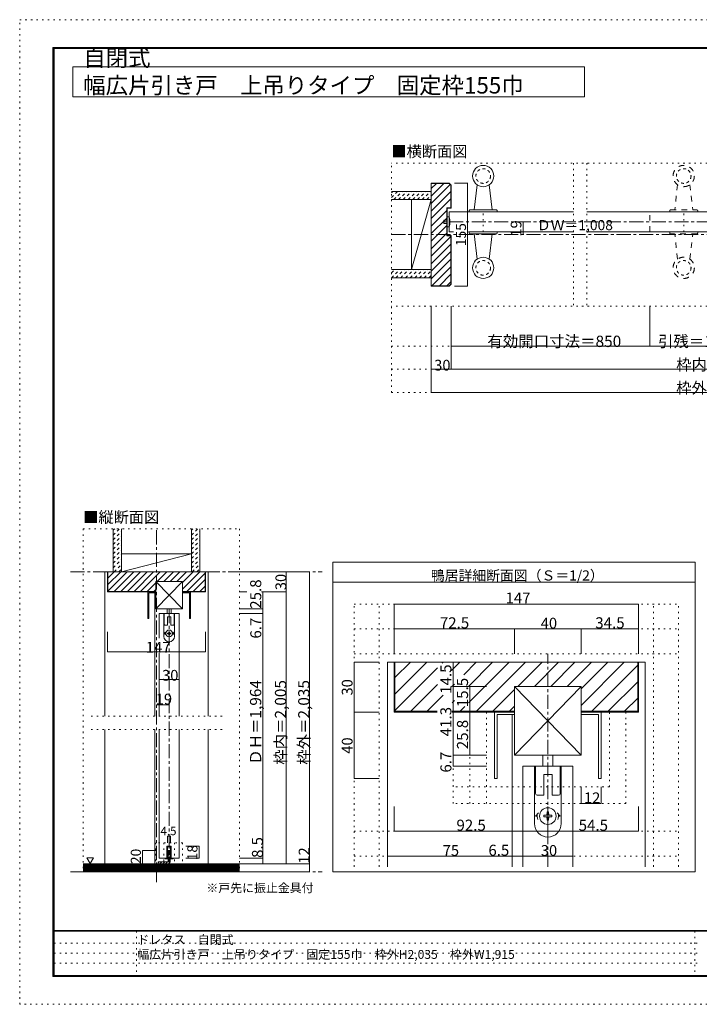
# Model space of a CAD drawing. Units: millimetres. Extents: x -6140 to 6160, y -4455 to 4425.
# Drawn here: x -6140 to -8, y -4455 to 4425 of the extents above; entities that cross this region are included whole.
import ezdxf

# ---------------------------------------------------------------- set-up
doc = ezdxf.new("R2010")
doc.units = ezdxf.units.MM
doc.header["$LTSCALE"] = 30
for name, pattern in [('JWW_CENTER1', [6.773333, 4.233333, -0.846667, 0.846667, -0.846667]), ('JWW_DASHED1', [1.693333, 0.846667, -0.846667]), ('JWW_DASHED2', [3.386667, 1.693333, -1.693333]), ('JWW_HOJO', [1.693333, -1.27, 0.423333])]:
    doc.linetypes.add(name, pattern=pattern)
for name, color, linetype in [('0-0_補助線', 7, 'Continuous'), ('0-1_通り芯', 7, 'Continuous'), ('0-2_柱', 7, 'Continuous'), ('0-3_仕上げ', 7, 'Continuous'), ('0-4_枠', 7, 'Continuous'), ('0-5_ケーシング', 7, 'Continuous'), ('0-6_扉', 7, 'Continuous'), ('0-7_金物', 7, 'Continuous'), ('0-A_文字', 7, 'Continuous'), ('0-B_寸法', 7, 'Continuous'), ('0-C_ハッチ', 7, 'Continuous'), ('1-0_補助線', 7, 'Continuous'), ('1-1_通り芯', 7, 'Continuous'), ('1-4_枠', 7, 'Continuous'), ('1-6_扉', 7, 'Continuous'), ('1-7_金物', 7, 'Continuous'), ('1-B_寸法', 7, 'Continuous'), ('1-C_ハッチ', 7, 'Continuous'), ('F-0_補助線', 7, 'Continuous'), ('F-1_枠', 7, 'Continuous'), ('F-A_文字', 7, 'Continuous')]:
    doc.layers.add(name, color=color, linetype=linetype)

msp = doc.modelspace()

# ---------------------------------------------------------------- linework, layer by layer
at = {"layer": '0-0_補助線', "color": 120, "linetype": 'JWW_HOJO', "lineweight": 5}
for p, q in [((-2786.3, 1062), (-2786.3, 3132)), ((2806.6, 3132), (-2786.3, 3132)), ((-1142.2, 3132), (-1142.2, 1842)), ((-1022.2, 3132), (-1022.2, 1842)), ((-1958.3, 2511), (-1958.3, 2691)), ((-149.1, 2511), (-149.1, 2691)), ((2806.6, 1842), (-2786.3, 1842)), ((-2786.3, 1482), (2806.6, 1482)), ((-2786.3, 1272), (2806.6, 1272)), ((-2786.3, 1062), (2806.6, 1062)), ((-5566.9, -166.8), (-5566.9, -3258.8)), ((-5566.9, -166.8), (-4155.5, -166.8)), ((-4155.5, -166.8), (-4155.5, -3258.8)), ((-4314.5, -1857.8), (-5496.5, -1857.8)), ((-4314.5, -1977.8), (-5496.5, -1977.8)), ((-4671.5, -2997.8), (-4911.5, -2997.8)), ((-4911.5, -2997.8), (-4911.5, -3261.8)), ((-4841, -2997.8), (-4841, -3261.8)), ((-4742, -2997.8), (-4742, -3261.8)), ((-4671.5, -2997.8), (-4671.5, -3261.8)), ((-5566.9, -3258.8), (-4155.5, -3258.8))]:
    msp.add_line(p, q, dxfattribs=at)
at = {"layer": '0-0_補助線', "color": 92, "linetype": 'Continuous', "lineweight": 5}
for p, q in [((-2265.5, 2949), (-2249.3, 2932.7)), ((-2265.5, 2025), (-2249.3, 2041.2))]:
    msp.add_line(p, q, dxfattribs=at)
at = {"layer": '0-1_通り芯', "color": 120, "linetype": 'JWW_CENTER1', "lineweight": 5}
for p, q in [((-2786.3, 2487), (2806.6, 2487)), ((-4905.5, -3354.9), (-4905.5, -166.8)), ((-5680.9, -554.7), (-3411.5, -554.7)), ((-4791.5, -889.5), (-4791.5, -3186.8)), ((-5680.9, -3258.8), (-3411.5, -3258.8))]:
    msp.add_line(p, q, dxfattribs=at)
at = {"layer": '0-2_柱', "color": 92, "linetype": 'Continuous', "lineweight": 5}
for p, q in [((-2606.3, 2802), (-2426.3, 2802)), ((-2606.3, 2172), (-2606.3, 2802)), ((-2426.3, 2802), (-2426.3, 2172)), ((-2426.3, 2172), (-2606.3, 2172)), ((-4590.5, -392.7), (-5220.5, -392.7)), ((-5220.5, -392.7), (-5220.5, -554.7)), ((-4590.5, -554.7), (-4590.5, -392.7)), ((-5220.5, -554.7), (-4590.5, -554.7))]:
    msp.add_line(p, q, dxfattribs=at)
at = {"layer": '0-2_柱', "color": 7, "linetype": 'Continuous', "lineweight": 5}
for p, q in [((-2606.3, 2172), (-2426.3, 2802)), ((-4590.5, -392.7), (-5220.5, -554.7))]:
    msp.add_line(p, q, dxfattribs=at)
at = {"layer": '0-3_仕上げ', "color": 40, "linetype": 'Continuous', "lineweight": 5}
for p, q in [((-2786.3, 2877), (-2426.3, 2877)), ((-2426.3, 2802), (-2426.3, 2877)), ((-2786.3, 2802), (-2426.3, 2802)), ((-2786.3, 2172), (-2426.3, 2172)), ((-2426.3, 2097), (-2426.3, 2172)), ((-2786.3, 2097), (-2426.3, 2097)), ((-5295.5, -554.7), (-5295.5, -166.8)), ((-5220.5, -554.7), (-5220.5, -166.8)), ((-4590.5, -554.7), (-4590.5, -166.8)), ((-4515.5, -554.7), (-4515.5, -166.8)), ((-5295.5, -554.7), (-5220.5, -554.7)), ((-4590.5, -554.7), (-4515.5, -554.7)), ((-5566.9, -3186.8), (-4155.5, -3186.8)), ((-5566.9, -3258.8), (-4155.5, -3258.8))]:
    msp.add_line(p, q, dxfattribs=at)
at = {"layer": '0-3_仕上げ', "color": 7, "linetype": 'Continuous', "lineweight": 5}
for p, q in [((-5566.9, -3195.8), (-4155.5, -3195.8)), ((-5566.9, -3204.8), (-4155.5, -3204.8)), ((-5566.9, -3213.8), (-4155.5, -3213.8)), ((-5566.9, -3222.8), (-4155.5, -3222.8)), ((-5566.9, -3231.8), (-4155.5, -3231.8)), ((-5566.9, -3240.8), (-4155.5, -3240.8)), ((-5566.9, -3249.8), (-4155.5, -3249.8))]:
    msp.add_line(p, q, dxfattribs=at)
at = {"layer": '0-4_枠', "color": 92, "linetype": 'Continuous', "lineweight": 5}
for p, q in [((-2426.3, 2952), (-2426.3, 2022)), ((-2264.3, 2952), (-2426.3, 2952)), ((-2265.5, 2949), (-2426.3, 2949)), ((-2264.3, 2952), (-2246.3, 2934)), ((-2249.3, 2932.7), (-2249.3, 2727)), ((-2246.3, 2934), (-2246.3, 2724)), ((-2285.3, 2727), (-2285.3, 2475)), ((-2285.3, 2727), (-2249.3, 2727)), ((-2282.3, 2724), (-2282.3, 2478)), ((-2282.3, 2724), (-2246.3, 2724)), ((-2285.3, 2475), (-2249.3, 2475)), ((-2282.3, 2478), (-2246.3, 2478)), ((-2249.3, 2041.2), (-2249.3, 2475)), ((-2246.3, 2040), (-2246.3, 2478)), ((-2265.5, 2025), (-2426.3, 2025)), ((-2264.3, 2022), (-2426.3, 2022)), ((-2264.3, 2022), (-2246.3, 2040)), ((-5346.5, -734.7), (-5346.5, -554.7)), ((-5346.5, -554.7), (-4464.5, -554.7)), ((-5343.5, -731.7), (-5343.5, -554.7)), ((-4467.5, -554.7), (-4467.5, -731.7)), ((-4464.5, -554.7), (-4464.5, -734.7)), ((-4911.8, -734.7), (-4911.8, -641.7)), ((-4911.8, -641.7), (-4671.8, -641.7)), ((-4671.8, -641.7), (-4671.8, -734.7)), ((-4911.8, -734.7), (-5346.5, -734.7)), ((-4911.8, -731.7), (-5343.5, -731.7)), ((-4671.8, -731.7), (-4467.5, -731.7)), ((-4671.8, -734.7), (-4464.5, -734.7))]:
    msp.add_line(p, q, dxfattribs=at)
at = {"layer": '0-4_枠', "color": 120, "linetype": 'Continuous', "lineweight": 5}
for p, q in [((-5370.5, -554.7), (-5346.5, -554.7)), ((-5370.5, -1857.8), (-5370.5, -554.7)), ((-4464.5, -554.7), (-4440.5, -554.7)), ((-4440.5, -1857.8), (-4440.5, -554.7)), ((-4920.5, -1857.8), (-4920.5, -743.7)), ((-5370.5, -3186.8), (-5370.5, -1977.8)), ((-4920.5, -3186.8), (-4920.5, -1977.8)), ((-4440.5, -3186.8), (-4440.5, -1977.8))]:
    msp.add_line(p, q, dxfattribs=at)
at = {"layer": '0-5_ケーシング', "color": 92, "linetype": 'Continuous', "lineweight": 5}
for p, q in [((-2013.8, 2936.6), (-2039.3, 2709)), ((-1902.8, 2936.6), (-1877.3, 2709)), ((-2084.3, 2703), (-2084.3, 2691)), ((-2084.3, 2691), (-1832.3, 2691)), ((-2078.3, 2709), (-1838.3, 2709)), ((-1832.3, 2703), (-1832.3, 2691)), ((-2084.3, 2499), (-2084.3, 2511)), ((-1832.3, 2511), (-2084.3, 2511)), ((-1838.3, 2493), (-2078.3, 2493)), ((-2013.8, 2265.3), (-2039.3, 2493)), ((-1902.8, 2265.3), (-1877.3, 2493)), ((-1832.3, 2499), (-1832.3, 2511))]:
    msp.add_line(p, q, dxfattribs=at)
at = {"layer": '0-5_ケーシング', "color": 92, "linetype": 'JWW_DASHED2', "lineweight": 5}
for p, q in [((-204.6, 2936.6), (-230.1, 2709)), ((-93.6, 2936.6), (-68.1, 2709)), ((-275.1, 2703), (-275.1, 2691)), ((-275.1, 2691), (-23.1, 2691)), ((-269.1, 2709), (-29.1, 2709)), ((-23.1, 2703), (-23.1, 2691)), ((-275.1, 2499), (-275.1, 2511)), ((-23.1, 2511), (-275.1, 2511)), ((-29.1, 2493), (-269.1, 2493)), ((-204.6, 2265.3), (-230.1, 2493)), ((-93.6, 2265.3), (-68.1, 2493)), ((-23.1, 2499), (-23.1, 2511))]:
    msp.add_line(p, q, dxfattribs=at)
at = {"layer": '0-5_ケーシング', "color": 92, "linetype": 'Continuous', "lineweight": 5}
for centre in [(-1958.3, 3015), (-1958.3, 2187)]:
    msp.add_circle(centre, 96, dxfattribs=at)
at = {"layer": '0-5_ケーシング', "color": 92, "linetype": 'JWW_DASHED2', "lineweight": 5}
for centre in [(-149.1, 3015), (-149.1, 2187)]:
    msp.add_circle(centre, 96, dxfattribs=at)
at = {"layer": '0-5_ケーシング', "color": 92, "linetype": 'JWW_DASHED1', "lineweight": 5}
for centre in [(-1958.3, 3015), (-149.1, 3015), (-1958.3, 2187), (-149.1, 2187)]:
    msp.add_circle(centre, 66, dxfattribs=at)
at = {"layer": '0-5_ケーシング', "color": 92, "linetype": 'Continuous', "lineweight": 5}
for centre, start, end in [((-2078.3, 2703), 90, 180), ((-1838.3, 2703), 0, 90), ((-2078.3, 2499), 180, 270), ((-1838.3, 2499), 270, 0)]:
    msp.add_arc(centre, 6, start, end, dxfattribs=at)
at = {"layer": '0-5_ケーシング', "color": 92, "linetype": 'JWW_DASHED2', "lineweight": 5}
for centre, start, end in [((-269.1, 2703), 90, 180), ((-29.1, 2703), 0, 90), ((-269.1, 2499), 180, 270), ((-29.1, 2499), 270, 0)]:
    msp.add_arc(centre, 6, start, end, dxfattribs=at)
at = {"layer": '0-6_扉', "color": 200, "linetype": 'Continuous', "lineweight": 5}
for p, q in [((-2264.3, 2691), (-2264.3, 2511)), ((-1142.2, 2691), (-2264.3, 2691)), ((474.9, 2691), (-1022.2, 2691)), ((-2264.3, 2511), (-2226.5, 2511)), ((-2089.3, 2511), (-1142.2, 2511)), ((-1022.2, 2511), (474.9, 2511)), ((-4881.5, -929.7), (-4701.5, -929.7)), ((-4881.5, -929.7), (-4881.5, -1153.9)), ((-4701.5, -929.7), (-4701.5, -1857.8)), ((-4881.5, -1288.9), (-4881.5, -1857.8)), ((-4881.5, -1977.8), (-4881.5, -3135.8)), ((-4701.5, -1977.8), (-4701.5, -3135.8)), ((-4811, -3027.8), (-4811, -3135.8)), ((-4772, -3027.8), (-4811, -3027.8)), ((-4772, -3027.8), (-4772, -3135.8)), ((-4811, -3135.8), (-4881.5, -3135.8)), ((-4701.5, -3135.8), (-4772, -3135.8))]:
    msp.add_line(p, q, dxfattribs=at)
at = {"layer": '0-6_扉', "color": 40, "linetype": 'JWW_DASHED2', "lineweight": 5}
for p, q in [((-455.1, 2511), (-455.1, 2691)), ((1041.9, 2691), (-455.1, 2691)), ((-455.1, 2511), (1041.9, 2511))]:
    msp.add_line(p, q, dxfattribs=at)
at = {"layer": '0-7_金物', "color": 7, "linetype": 'Continuous', "lineweight": 5}
for p, q in [((-2312.3, 2586), (-2312.3, 2616)), ((-2312.3, 2616), (-2282.3, 2616)), ((-2282.3, 2586), (-2312.3, 2586)), ((-2264.3, 2646), (-2282.3, 2646)), ((-2282.3, 2646), (-2282.3, 2556)), ((-2282.3, 2556), (-2264.3, 2556)), ((-4911.8, -641.7), (-4911.8, -889.5)), ((-4671.8, -641.7), (-4911.8, -641.7)), ((-4671.8, -641.7), (-4911.8, -889.5)), ((-4911.8, -641.7), (-4671.8, -889.5)), ((-4671.8, -641.7), (-4671.8, -889.5)), ((-4983.8, -734.7), (-4911.8, -734.7)), ((-4983.8, -974.7), (-4983.8, -734.7)), ((-4974.8, -974.7), (-4974.8, -743.7)), ((-4974.8, -743.7), (-4911.8, -743.7)), ((-4599.8, -734.7), (-4671.8, -734.7)), ((-4608.8, -743.7), (-4671.8, -743.7)), ((-4608.8, -974.7), (-4608.8, -743.7)), ((-4599.8, -974.7), (-4599.8, -734.7)), ((-4983.8, -974.7), (-4974.8, -974.7)), ((-4671.8, -889.5), (-4911.8, -889.5)), ((-4840.1, -1137), (-4840.1, -929.7)), ((-4838.9, -929.7), (-4744.1, -929.7)), ((-4836.2, -929.7), (-4836.2, -1028.7)), ((-4809.8, -929.7), (-4809.8, -889.5)), ((-4806.8, -959.7), (-4806.8, -1034.7)), ((-4806.8, -959.7), (-4776.8, -959.7)), ((-4776.8, -959.7), (-4776.8, -1034.7)), ((-4773.8, -889.5), (-4773.8, -929.7)), ((-4747.4, -929.7), (-4747.4, -1028.7)), ((-4743.5, -1137), (-4743.5, -929.7)), ((-4599.8, -974.7), (-4608.8, -974.7)), ((-4830.2, -1034.7), (-4806.8, -1034.7)), ((-4776.8, -1034.7), (-4753.4, -1034.7)), ((-4825.7, -1097.7), (-4836.8, -1109.7)), ((-4830.2, -1109.7), (-4836.8, -1109.7)), ((-4794.9, -1106.6), (-4806.5, -1106.8)), ((-4806.5, -1106.8), (-4806.5, -1112.6)), ((-4794.9, -1112.8), (-4806.5, -1112.6)), ((-4794.9, -1106.6), (-4794.7, -1095)), ((-4794.9, -1112.8), (-4794.7, -1124.4)), ((-4788.9, -1095), (-4794.7, -1095)), ((-4794.7, -1124.4), (-4788.9, -1124.4)), ((-4788.7, -1106.6), (-4788.9, -1095)), ((-4788.7, -1112.8), (-4788.9, -1124.4)), ((-4788.7, -1106.6), (-4777.1, -1106.8)), ((-4788.7, -1112.8), (-4777.1, -1112.6)), ((-4777.1, -1112.6), (-4777.1, -1106.8)), ((-4757.9, -1097.7), (-4746.8, -1109.7)), ((-4753.4, -1109.7), (-4746.8, -1109.7)), ((-4811, -3135.8), (-4811, -3027.8)), ((-4811, -3027.8), (-4772, -3027.8)), ((-4805, -3141.8), (-4805, -3033.8)), ((-4778, -3033.8), (-4805, -3033.8)), ((-4778, -3033.8), (-4778, -3141.8)), ((-4772, -3027.8), (-4772, -3135.8)), ((-4829, -3135.8), (-4811, -3135.8)), ((-4829, -3141.8), (-4829, -3135.8)), ((-4805, -3141.8), (-4829, -3141.8)), ((-4778, -3141.8), (-4754, -3141.8)), ((-4772, -3135.8), (-4754, -3135.8)), ((-4754, -3135.8), (-4754, -3141.8))]:
    msp.add_line(p, q, dxfattribs=at)
at = {"layer": '0-7_金物', "color": 92, "linetype": 'Continuous', "lineweight": 5}
for p, q in [((-4800.5, -3066.8), (-4782.5, -3066.8)), ((-4800.5, -3066.8), (-4800.5, -3168.8)), ((-4782.5, -3168.8), (-4782.5, -3066.8)), ((-4890.5, -3168.8), (-4890.5, -3186.8)), ((-4890.5, -3168.8), (-4800.5, -3168.8)), ((-4800.5, -3186.8), (-4890.5, -3186.8))]:
    msp.add_line(p, q, dxfattribs=at)
at = {"layer": '0-7_金物', "color": 7, "linetype": 'Continuous', "lineweight": 5}
msp.add_circle((-4791.8, -1109.7), 30, dxfattribs=at)
for centre, radius, start, end in [((-2430, 2601), 171.7, 344.81071, 15.18929), ((-4830.2, -1028.7), 6, 180, 270), ((-4753.4, -1028.7), 6, 270, 0), ((-4791.8, -1137), 48.3, 180, 270), ((-4791.8, -1109.7), 38.4, 167.82427, 198.20996), ((-4791.8, -1137), 48.3, 270, 0), ((-4791.8, -1109.7), 38.4, 341.79004, 12.17573)]:
    msp.add_arc(centre, radius, start, end, dxfattribs=at)
at = {"layer": '0-7_金物', "color": 92, "linetype": 'Continuous', "lineweight": 5}
msp.add_arc((-4800.5, -3168.8), 18, 270, 0, dxfattribs=at)
at = {"layer": '0-A_文字', "color": 92, "linetype": 'Continuous', "lineweight": 5}
for p, q in [((-5660, 4000), (-5660, 3730)), ((-5660, 4000), (-1042.9, 4000)), ((-1042.9, 4000), (-1042.9, 3730)), ((-5660, 3730), (-1042.9, 3730)), ((-3315.5, -3258.8), (-3315.5, -468.8)), ((-3315.5, -468.8), (-45.5, -468.8)), ((-45.5, -3258.8), (-45.5, -468.8)), ((-3315.5, -648.8), (-45.5, -648.8)), ((-3315.5, -3258.8), (-45.5, -3258.8))]:
    msp.add_line(p, q, dxfattribs=at)
at = {"layer": '0-A_文字', "color": 7, "linetype": 'Continuous', "lineweight": 5}
for p, q in [((-5533.5, -3134), (-5473.5, -3134)), ((-5533.5, -3134), (-5503.5, -3185.9)), ((-5473.5, -3134), (-5503.5, -3185.9))]:
    msp.add_line(p, q, dxfattribs=at)
at = {"layer": '0-B_寸法', "color": 120, "linetype": 'Continuous', "lineweight": 5}
for p, q in [((-2098.3, 2952), (-2218.3, 2952)), ((-2098.3, 2022), (-2098.3, 2952)), ((-1598, 2601), (-1598, 2487)), ((-2098.3, 2022), (-2218.3, 2022)), ((-2426.3, 1062), (-2426.3, 1842)), ((-2246.3, 1272), (-2246.3, 1842)), ((-455.1, 1482), (-455.1, 1842)), ((-2246.3, 1482), (-455.1, 1482)), ((-455.1, 1482), (294.9, 1482)), ((-2246.3, 1272), (-2426.3, 1272)), ((2266.1, 1272), (-2246.3, 1272)), ((-2426.3, 1062), (2446.1, 1062)), ((-3525.5, -554.7), (-4155.5, -554.7)), ((-3735.5, -734.7), (-3735.5, -554.7)), ((-3525.5, -3186.8), (-3525.5, -554.7)), ((-4089.9, -734.7), (-4155.5, -734.7)), ((-3735.5, -734.7), (-3959.1, -734.7)), ((-3945.5, -889.5), (-3945.5, -734.7)), ((-3735.5, -3186.8), (-3735.5, -734.7)), ((-3945.5, -889.5), (-4155.5, -889.5)), ((-3945.5, -929.7), (-4155.5, -929.7)), ((-3945.5, -929.7), (-3945.5, -889.5)), ((-3945.5, -3135.8), (-3945.5, -929.7)), ((-5346.5, -1274.7), (-5346.5, -1094.7)), ((-4464.5, -1274.7), (-4464.5, -1094.7)), ((-4464.5, -1274.7), (-5346.5, -1274.7)), ((-4881.5, -1524.8), (-4701.5, -1524.8)), ((-4905.5, -1754.7), (-4791.5, -1754.7)), ((-4805, -2937.8), (-4805, -2997.8)), ((-4805, -2937.8), (-4778, -2937.8)), ((-4778, -2937.8), (-4778, -2997.8)), ((-5031.5, -3066.8), (-4911.5, -3066.8)), ((-5031.5, -3186.8), (-5031.5, -3066.8)), ((-4521.5, -3027.8), (-4641.5, -3027.8)), ((-4521.5, -3135.8), (-4521.5, -3027.8)), ((-5031.5, -3186.8), (-4911.5, -3186.8)), ((-4521.5, -3135.8), (-4641.5, -3135.8)), ((-3945.5, -3135.8), (-4155.5, -3135.8)), ((-3525.5, -3186.8), (-4155.5, -3186.8)), ((-3945.5, -3135.8), (-3945.5, -3186.8)), ((-3525.5, -3186.8), (-3525.5, -3258.8)), ((-3525.5, -3258.8), (-4155.5, -3258.8))]:
    msp.add_line(p, q, dxfattribs=at)
at = {"layer": '0-B_寸法', "color": 120, "linetype": 'JWW_CENTER1', "lineweight": 5}
msp.add_line((2332.1, 2601), (-2312.3, 2601), dxfattribs=at)
at = {"layer": '0-B_寸法', "color": 7, "linetype": 'Continuous', "lineweight": 5, "const_width": 3}
for points in [[(-2096.8, 2952, 0.414214), (-2098.3, 2953.5, 0.414214), (-2099.8, 2952, 0.414214), (-2098.3, 2950.5, 0.414214)], [(-1596.5, 2601, 0.414214), (-1598, 2602.5, 0.414214), (-1599.5, 2601, 0.414214), (-1598, 2599.5, 0.414214)], [(-1596.5, 2487, 0.414214), (-1598, 2488.5, 0.414214), (-1599.5, 2487, 0.414214), (-1598, 2485.5, 0.414214)], [(-2096.8, 2022, 0.414214), (-2098.3, 2023.5, 0.414214), (-2099.8, 2022, 0.414214), (-2098.3, 2020.5, 0.414214)], [(-2244.8, 1482, 0.414214), (-2246.3, 1483.5, 0.414214), (-2247.8, 1482, 0.414214), (-2246.3, 1480.5, 0.414214)], [(-453.6, 1482, 0.414214), (-455.1, 1483.5, 0.414214), (-456.6, 1482, 0.414214), (-455.1, 1480.5, 0.414214)], [(-2424.8, 1272, 0.414214), (-2426.3, 1273.5, 0.414214), (-2427.8, 1272, 0.414214), (-2426.3, 1270.5, 0.414214)], [(-2244.8, 1272, 0.414214), (-2246.3, 1273.5, 0.414214), (-2247.8, 1272, 0.414214), (-2246.3, 1270.5, 0.414214)], [(-2424.8, 1062, 0.414214), (-2426.3, 1063.5, 0.414214), (-2427.8, 1062, 0.414214), (-2426.3, 1060.5, 0.414214)], [(-3734, -554.7, 0.414214), (-3735.5, -553.2, 0.414214), (-3737, -554.7, 0.414214), (-3735.5, -556.2, 0.414214)], [(-3524, -554.7, 0.414214), (-3525.5, -553.2, 0.414214), (-3527, -554.7, 0.414214), (-3525.5, -556.2, 0.414214)], [(-3944, -734.7, 0.414214), (-3945.5, -733.2, 0.414214), (-3947, -734.7, 0.414214), (-3945.5, -736.2, 0.414214)], [(-3734, -734.7, 0.414214), (-3735.5, -733.2, 0.414214), (-3737, -734.7, 0.414214), (-3735.5, -736.2, 0.414214)], [(-3944, -889.5, 0.414214), (-3945.5, -888, 0.414214), (-3947, -889.5, 0.414214), (-3945.5, -891, 0.414214)], [(-3944, -929.7, 0.414214), (-3945.5, -928.2, 0.414214), (-3947, -929.7, 0.414214), (-3945.5, -931.2, 0.414214)], [(-5345, -1274.7, 0.414214), (-5346.5, -1273.2, 0.414214), (-5348, -1274.7, 0.414214), (-5346.5, -1276.2, 0.414214)], [(-4463, -1274.7, 0.414214), (-4464.5, -1273.2, 0.414214), (-4466, -1274.7, 0.414214), (-4464.5, -1276.2, 0.414214)], [(-4880, -1524.8, 0.414214), (-4881.5, -1523.3, 0.414214), (-4883, -1524.8, 0.414214), (-4881.5, -1526.3, 0.414214)], [(-4700, -1524.8, 0.414214), (-4701.5, -1523.3, 0.414214), (-4703, -1524.8, 0.414214), (-4701.5, -1526.3, 0.414214)], [(-4904, -1754.7, 0.414214), (-4905.5, -1753.2, 0.414214), (-4907, -1754.7, 0.414214), (-4905.5, -1756.2, 0.414214)], [(-4790, -1754.7, 0.414214), (-4791.5, -1753.2, 0.414214), (-4793, -1754.7, 0.414214), (-4791.5, -1756.2, 0.414214)], [(-4803.5, -2937.8, 0.414214), (-4805, -2936.3, 0.414214), (-4806.5, -2937.8, 0.414214), (-4805, -2939.3, 0.414214)], [(-4776.5, -2937.8, 0.414214), (-4778, -2936.3, 0.414214), (-4779.5, -2937.8, 0.414214), (-4778, -2939.3, 0.414214)], [(-5030, -3066.8, 0.414214), (-5031.5, -3065.3, 0.414214), (-5033, -3066.8, 0.414214), (-5031.5, -3068.3, 0.414214)], [(-4520, -3027.8, 0.414214), (-4521.5, -3026.3, 0.414214), (-4523, -3027.8, 0.414214), (-4521.5, -3029.3, 0.414214)], [(-5030, -3186.8, 0.414214), (-5031.5, -3185.3, 0.414214), (-5033, -3186.8, 0.414214), (-5031.5, -3188.3, 0.414214)], [(-4520, -3135.8, 0.414214), (-4521.5, -3134.3, 0.414214), (-4523, -3135.8, 0.414214), (-4521.5, -3137.3, 0.414214)], [(-3944, -3135.8, 0.414214), (-3945.5, -3134.3, 0.414214), (-3947, -3135.8, 0.414214), (-3945.5, -3137.3, 0.414214)], [(-3944, -3186.8, 0.414214), (-3945.5, -3185.3, 0.414214), (-3947, -3186.8, 0.414214), (-3945.5, -3188.3, 0.414214)], [(-3734, -3186.8, 0.414214), (-3735.5, -3185.3, 0.414214), (-3737, -3186.8, 0.414214), (-3735.5, -3188.3, 0.414214)], [(-3524, -3186.8, 0.414214), (-3525.5, -3185.3, 0.414214), (-3527, -3186.8, 0.414214), (-3525.5, -3188.3, 0.414214)], [(-3524, -3258.8, 0.414214), (-3525.5, -3257.3, 0.414214), (-3527, -3258.8, 0.414214), (-3525.5, -3260.3, 0.414214)]]:
    msp.add_lwpolyline(points, format="xyb", close=True, dxfattribs=at)
at = {"layer": '0-C_ハッチ', "color": 120, "linetype": 'Continuous', "lineweight": 5}
for p, q in [((-2426.3, 2902.7), (-2380, 2949)), ((-2426.3, 2834.8), (-2312.2, 2949)), ((-2426.3, 2766.9), (-2254.9, 2938.3)), ((-2426.3, 2699.1), (-2249.3, 2876.1)), ((-2426.3, 2631.2), (-2249.3, 2808.2)), ((-2426.3, 2563.3), (-2285.3, 2704.3)), ((-2426.3, 2495.4), (-2285.3, 2636.4)), ((-2426.3, 2427.5), (-2285.3, 2568.5)), ((-2426.3, 2359.7), (-2285.3, 2500.7)), ((-2426.3, 2291.8), (-2249.3, 2468.8)), ((-2426.3, 2223.9), (-2249.3, 2400.9)), ((-2426.3, 2156), (-2249.3, 2333)), ((-2426.3, 2088.1), (-2249.3, 2265.1)), ((-2421.6, 2025), (-2249.3, 2197.2)), ((-2353.7, 2025), (-2249.3, 2129.4)), ((-2285.8, 2025), (-2249.3, 2061.5)), ((-5343.5, -610.3), (-5288, -554.7)), ((-5343.5, -669.7), (-5228.6, -554.7)), ((-5343.5, -729.1), (-5169.2, -554.7)), ((-5286.8, -731.7), (-5109.8, -554.7)), ((-5227.4, -731.7), (-5050.4, -554.7)), ((-5168, -731.7), (-4991, -554.7)), ((-5108.6, -731.7), (-4931.6, -554.7)), ((-5049.2, -731.7), (-4872.2, -554.7)), ((-4899.8, -641.7), (-4812.8, -554.7)), ((-4840.4, -641.7), (-4753.4, -554.7)), ((-4781, -641.7), (-4694, -554.7)), ((-4721.6, -641.7), (-4634.6, -554.7)), ((-4671.8, -651.3), (-4575.2, -554.7)), ((-4671.8, -710.7), (-4515.8, -554.7)), ((-4633.4, -731.7), (-4467.5, -565.8)), ((-4989.8, -731.7), (-4911.8, -653.7)), ((-4574, -731.7), (-4467.5, -625.2)), ((-4514.6, -731.7), (-4467.5, -684.6)), ((-4930.4, -731.7), (-4911.8, -713.1)), ((-4800.5, -3087.7), (-4782.5, -3069.7)), ((-4800.5, -3113.2), (-4782.5, -3095.2)), ((-4890.5, -3177.7), (-4881.7, -3168.8)), ((-4874.2, -3186.8), (-4856.2, -3168.8)), ((-4848.7, -3186.8), (-4830.7, -3168.8)), ((-4823.3, -3186.8), (-4805.3, -3168.8)), ((-4800.5, -3138.7), (-4782.5, -3120.7)), ((-4800.5, -3164.1), (-4782.5, -3146.1)), ((-4797.6, -3186.6), (-4782.8, -3171.8))]:
    msp.add_line(p, q, dxfattribs=at)
at = {"layer": '0-C_ハッチ', "color": 120, "linetype": 'JWW_DASHED1', "lineweight": 5}
for p, q in [((-2786.3, 2821.6), (-2730.9, 2877)), ((-2786.3, 2864), (-2773.4, 2877)), ((-2763.5, 2802), (-2688.5, 2877)), ((-2721.1, 2802), (-2646.1, 2877)), ((-2678.7, 2802), (-2603.7, 2877)), ((-2636.2, 2802), (-2561.2, 2877)), ((-2593.8, 2802), (-2518.8, 2877)), ((-2551.4, 2802), (-2476.4, 2877)), ((-2509, 2802), (-2434, 2877)), ((-2466.5, 2802), (-2426.3, 2842.2)), ((-2786.3, 2098.2), (-2712.6, 2172)), ((-2786.3, 2140.7), (-2755, 2172)), ((-2745.1, 2097), (-2670.1, 2172)), ((-2702.7, 2097), (-2627.7, 2172)), ((-2660.3, 2097), (-2585.3, 2172)), ((-2617.9, 2097), (-2542.9, 2172)), ((-2575.4, 2097), (-2500.4, 2172)), ((-2533, 2097), (-2458, 2172)), ((-2490.6, 2097), (-2426.3, 2161.3)), ((-2448.2, 2097), (-2426.3, 2118.8)), ((-5295.5, -180.1), (-5282.2, -166.8)), ((-5295.5, -222.5), (-5239.8, -166.8)), ((-4590.5, -180.1), (-4577.2, -166.8)), ((-4590.5, -222.5), (-4534.8, -166.8)), ((-5295.5, -264.9), (-5220.5, -189.9)), ((-5295.5, -307.3), (-5220.5, -232.3)), ((-4590.5, -264.9), (-4515.5, -189.9)), ((-4590.5, -307.3), (-4515.5, -232.3)), ((-5295.5, -349.8), (-5220.5, -274.8)), ((-5295.5, -392.2), (-5220.5, -317.2)), ((-4590.5, -349.8), (-4515.5, -274.8)), ((-4590.5, -392.2), (-4515.5, -317.2)), ((-5295.5, -434.6), (-5220.5, -359.6)), ((-5295.5, -477.1), (-5220.5, -402.1)), ((-4590.5, -434.6), (-4515.5, -359.6)), ((-4590.5, -477.1), (-4515.5, -402.1)), ((-5295.5, -519.5), (-5220.5, -444.5)), ((-5288.3, -554.7), (-5220.5, -486.9)), ((-5245.9, -554.7), (-5220.5, -529.3)), ((-4590.5, -519.5), (-4515.5, -444.5)), ((-4583.3, -554.7), (-4515.5, -486.9)), ((-4540.9, -554.7), (-4515.5, -529.3))]:
    msp.add_line(p, q, dxfattribs=at)
at = {"layer": '1-0_補助線', "color": 120, "linetype": 'JWW_HOJO', "lineweight": 5}
for p, q in [((-3121.7, -844.8), (-196.7, -844.8)), ((-3121.7, -3213.8), (-3121.7, -844.8)), ((-2896.7, -3213.8), (-2896.7, -844.8)), ((-421.7, -3213.8), (-421.7, -844.8)), ((-196.7, -3213.8), (-196.7, -844.8)), ((-3121.7, -1069.8), (-196.7, -1069.8)), ((-3121.7, -1294.8), (-196.7, -1294.8)), ((-2229.8, -2644.8), (-2229.8, -1819.8)), ((-2079.8, -2644.8), (-2079.8, -1819.8)), ((-1929.8, -2644.8), (-1929.8, -1819.8)), ((-819.8, -2494.8), (-819.8, -1819.8)), ((-669.8, -2644.8), (-669.8, -1819.8)), ((-819.8, -2494.8), (-2229.8, -2494.8)), ((-669.8, -2644.8), (-2229.8, -2644.8)), ((-3121.7, -2894.7), (-196.7, -2894.7)), ((-3121.7, -3119.7), (-196.7, -3119.7))]:
    msp.add_line(p, q, dxfattribs=at)
at = {"layer": '1-1_通り芯', "color": 120, "linetype": 'JWW_CENTER1', "lineweight": 5}
msp.add_line((-1374.8, -3213.8), (-1374.8, -1294.8), dxfattribs=at)
at = {"layer": '1-4_枠', "color": 120, "linetype": 'Continuous', "lineweight": 5}
for p, q in [((-2821.7, -1369.8), (-2761.7, -1369.8)), ((-2821.7, -3213.8), (-2821.7, -1369.8)), ((-556.7, -1369.8), (-496.7, -1369.8)), ((-496.7, -3213.8), (-496.7, -1369.8)), ((-1696.7, -3213.8), (-1696.7, -1842.3))]:
    msp.add_line(p, q, dxfattribs=at)
at = {"layer": '1-4_枠', "color": 92, "linetype": 'Continuous', "lineweight": 5}
for p, q in [((-2761.7, -1819.8), (-2761.7, -1369.8)), ((-2761.7, -1369.8), (-556.7, -1369.8)), ((-2754.2, -1812.3), (-2754.2, -1369.8)), ((-564.2, -1369.8), (-564.2, -1812.3)), ((-556.7, -1369.8), (-556.7, -1819.8)), ((-1674.8, -1819.8), (-1674.8, -1587.3)), ((-1674.8, -1587.3), (-1074.8, -1587.3)), ((-1074.8, -1587.3), (-1074.8, -1819.8)), ((-2373, -1819.8), (-2761.7, -1819.8)), ((-2373, -1812.3), (-2754.2, -1812.3)), ((-1674.8, -1812.3), (-2239.2, -1812.3)), ((-1674.8, -1819.8), (-2239.2, -1819.8)), ((-1074.9, -1812.3), (-564.2, -1812.3)), ((-1074.9, -1819.8), (-556.7, -1819.8))]:
    msp.add_line(p, q, dxfattribs=at)
at = {"layer": '1-6_扉', "color": 200, "linetype": 'Continuous', "lineweight": 5}
for p, q in [((-1599.2, -2307.3), (-1149.2, -2307.3)), ((-1599.2, -2307.3), (-1599.2, -3213.8)), ((-1149.2, -2307.3), (-1149.2, -3213.8))]:
    msp.add_line(p, q, dxfattribs=at)
at = {"layer": '1-7_金物', "color": 7, "linetype": 'Continuous', "lineweight": 5}
for p, q in [((-1674.8, -1587.3), (-1674.8, -2206.8)), ((-1074.8, -1587.3), (-1674.8, -1587.3)), ((-1074.8, -1587.3), (-1674.8, -2206.8)), ((-1674.8, -1587.3), (-1074.8, -2206.8)), ((-1074.8, -1587.3), (-1074.8, -2206.8)), ((-1854.8, -1819.8), (-1674.8, -1819.8)), ((-1854.8, -2419.8), (-1854.8, -1819.8)), ((-1832.3, -2419.8), (-1832.3, -1842.3)), ((-1832.3, -1842.3), (-1674.8, -1842.3)), ((-894.8, -1819.8), (-1074.8, -1819.8)), ((-917.3, -1842.3), (-1074.8, -1842.3)), ((-917.3, -2419.8), (-917.3, -1842.3)), ((-894.8, -2419.8), (-894.8, -1819.8)), ((-1074.8, -2206.8), (-1674.8, -2206.8)), ((-1419.8, -2307.3), (-1419.8, -2206.8)), ((-1329.8, -2206.8), (-1329.8, -2307.3)), ((-1495.6, -2825.5), (-1495.6, -2307.3)), ((-1492.7, -2307.3), (-1255.7, -2307.3)), ((-1485.8, -2307.3), (-1485.8, -2554.8)), ((-1263.8, -2307.3), (-1263.8, -2554.8)), ((-1254.1, -2825.5), (-1254.1, -2307.3)), ((-1412.3, -2382.3), (-1412.3, -2569.8)), ((-1412.3, -2382.3), (-1337.3, -2382.3)), ((-1337.3, -2382.3), (-1337.3, -2569.8)), ((-1854.8, -2419.8), (-1832.3, -2419.8)), ((-894.8, -2419.8), (-917.3, -2419.8)), ((-1470.8, -2569.8), (-1412.3, -2569.8)), ((-1337.3, -2569.8), (-1278.8, -2569.8)), ((-1459.7, -2727.3), (-1487.3, -2757.3)), ((-1382.6, -2749.5), (-1411.6, -2750)), ((-1411.6, -2750), (-1411.6, -2764.6)), ((-1382.6, -2749.5), (-1382.1, -2720.5)), ((-1367.5, -2720.5), (-1382.1, -2720.5)), ((-1367, -2749.5), (-1367.5, -2720.5)), ((-1367, -2749.5), (-1338.1, -2750)), ((-1338.1, -2764.6), (-1338.1, -2750)), ((-1290, -2727.3), (-1262.3, -2757.3)), ((-1470.8, -2757.3), (-1487.3, -2757.3)), ((-1382.6, -2765.1), (-1411.6, -2764.6)), ((-1382.6, -2765.1), (-1382.1, -2794)), ((-1382.1, -2794), (-1367.5, -2794)), ((-1367, -2765.1), (-1367.5, -2794)), ((-1367, -2765.1), (-1338.1, -2764.6)), ((-1278.8, -2757.3), (-1262.3, -2757.3))]:
    msp.add_line(p, q, dxfattribs=at)
msp.add_circle((-1374.8, -2757.3), 75, dxfattribs=at)
for centre, radius, start, end in [((-1470.8, -2554.8), 15, 180, 270), ((-1278.8, -2554.8), 15, 270, 0), ((-1374.8, -2757.3), 96, 167.82427, 198.20996), ((-1374.8, -2757.3), 96, 341.79004, 12.17573), ((-1374.8, -2825.5), 120.8, 180, 270), ((-1374.8, -2825.5), 120.8, 270, 0)]:
    msp.add_arc(centre, radius, start, end, dxfattribs=at)
at = {"layer": '1-B_寸法', "color": 120, "linetype": 'Continuous', "lineweight": 5}
for p, q in [((-2761.7, -844.8), (-2761.7, -1294.8)), ((-556.7, -844.8), (-2761.7, -844.8)), ((-556.7, -844.8), (-556.7, -1294.8)), ((-2761.7, -1069.8), (-1674.8, -1069.8)), ((-1674.8, -1069.8), (-1674.8, -1294.8)), ((-1674.8, -1069.8), (-1074.8, -1069.8)), ((-1074.8, -1069.8), (-1074.8, -1294.8)), ((-1074.8, -1069.8), (-556.7, -1069.8)), ((-3121.7, -1369.8), (-3121.7, -1819.8)), ((-3121.7, -1369.8), (-2896.7, -1369.8)), ((-2229.8, -1587.3), (-2229.8, -1369.8)), ((-2229.8, -1369.8), (-1929.8, -1369.8)), ((-2229.8, -1587.3), (-1929.8, -1587.3)), ((-2229.8, -2206.8), (-2229.8, -1587.3)), ((-2079.8, -1819.8), (-2079.8, -1587.3)), ((-3121.7, -1819.8), (-2896.7, -1819.8)), ((-3121.7, -1819.8), (-3121.7, -2419.8)), ((-2079.8, -2206.8), (-2079.8, -1819.8)), ((-2079.8, -1819.8), (-1929.8, -1819.8)), ((-2229.8, -2206.8), (-1929.8, -2206.8)), ((-2229.8, -2307.3), (-2229.8, -2206.8)), ((-2229.8, -2307.3), (-1929.8, -2307.3)), ((-3121.7, -2419.8), (-2896.7, -2419.8)), ((-1074.8, -2644.8), (-1074.8, -2494.8)), ((-894.8, -2644.8), (-894.8, -2494.8)), ((-1074.8, -2644.8), (-894.8, -2644.8)), ((-2761.7, -2894.7), (-2761.7, -2669.7)), ((-1374.8, -2894.7), (-1374.8, -2669.7)), ((-556.7, -2894.7), (-556.7, -2669.7)), ((-496.7, -2714.8), (-496.7, -2669.7)), ((-2821.7, -3119.7), (-2821.7, -2894.7)), ((-2761.7, -2894.7), (-1374.8, -2894.7)), ((-1696.7, -3119.7), (-1696.7, -2894.7)), ((-1599.2, -3119.7), (-1599.2, -2894.7)), ((-1374.8, -2894.7), (-556.7, -2894.7)), ((-1149.2, -3119.7), (-1149.2, -2894.7)), ((-2821.7, -3119.7), (-1696.7, -3119.7)), ((-1696.7, -3119.7), (-1599.2, -3119.7)), ((-1599.2, -3119.7), (-1149.2, -3119.7))]:
    msp.add_line(p, q, dxfattribs=at)
at = {"layer": '1-B_寸法', "color": 7, "linetype": 'Continuous', "lineweight": 5, "const_width": 3}
for points in [[(-2760.2, -844.8, 0.414214), (-2761.7, -843.3, 0.414214), (-2763.2, -844.8, 0.414214), (-2761.7, -846.3, 0.414214)], [(-555.2, -844.8, 0.414214), (-556.7, -843.3, 0.414214), (-558.2, -844.8, 0.414214), (-556.7, -846.3, 0.414214)], [(-2760.2, -1069.8, 0.414214), (-2761.7, -1068.3, 0.414214), (-2763.2, -1069.8, 0.414214), (-2761.7, -1071.3, 0.414214)], [(-1673.3, -1069.8, 0.414214), (-1674.8, -1068.3, 0.414214), (-1676.3, -1069.8, 0.414214), (-1674.8, -1071.3, 0.414214)], [(-1073.3, -1069.8, 0.414214), (-1074.8, -1068.3, 0.414214), (-1076.3, -1069.8, 0.414214), (-1074.8, -1071.3, 0.414214)], [(-555.2, -1069.8, 0.414214), (-556.7, -1068.3, 0.414214), (-558.2, -1069.8, 0.414214), (-556.7, -1071.3, 0.414214)], [(-3120.2, -1369.8, 0.414214), (-3121.7, -1368.3, 0.414214), (-3123.2, -1369.8, 0.414214), (-3121.7, -1371.3, 0.414214)], [(-2228.3, -1369.8, 0.414214), (-2229.8, -1368.3, 0.414214), (-2231.3, -1369.8, 0.414214), (-2229.8, -1371.3, 0.414214)], [(-2228.3, -1587.3, 0.414214), (-2229.8, -1585.8, 0.414214), (-2231.3, -1587.3, 0.414214), (-2229.8, -1588.8, 0.414214)], [(-2078.3, -1587.3, 0.414214), (-2079.8, -1585.8, 0.414214), (-2081.3, -1587.3, 0.414214), (-2079.8, -1588.8, 0.414214)], [(-3120.2, -1819.8, 0.414214), (-3121.7, -1818.3, 0.414214), (-3123.2, -1819.8, 0.414214), (-3121.7, -1821.3, 0.414214)], [(-2078.3, -1819.8, 0.414214), (-2079.8, -1818.3, 0.414214), (-2081.3, -1819.8, 0.414214), (-2079.8, -1821.3, 0.414214)], [(-2228.3, -2206.8, 0.414214), (-2229.8, -2205.3, 0.414214), (-2231.3, -2206.8, 0.414214), (-2229.8, -2208.3, 0.414214)], [(-2078.3, -2206.8, 0.414214), (-2079.8, -2205.3, 0.414214), (-2081.3, -2206.8, 0.414214), (-2079.8, -2208.3, 0.414214)], [(-2228.3, -2307.3, 0.414214), (-2229.8, -2305.8, 0.414214), (-2231.3, -2307.3, 0.414214), (-2229.8, -2308.8, 0.414214)], [(-3120.2, -2419.8, 0.414214), (-3121.7, -2418.3, 0.414214), (-3123.2, -2419.8, 0.414214), (-3121.7, -2421.3, 0.414214)], [(-1073.3, -2644.8, 0.414214), (-1074.8, -2643.3, 0.414214), (-1076.3, -2644.8, 0.414214), (-1074.8, -2646.3, 0.414214)], [(-893.3, -2644.8, 0.414214), (-894.8, -2643.3, 0.414214), (-896.3, -2644.8, 0.414214), (-894.8, -2646.3, 0.414214)], [(-2760.2, -2894.7, 0.414214), (-2761.7, -2893.2, 0.414214), (-2763.2, -2894.7, 0.414214), (-2761.7, -2896.2, 0.414214)], [(-1373.3, -2894.7, 0.414214), (-1374.8, -2893.2, 0.414214), (-1376.3, -2894.7, 0.414214), (-1374.8, -2896.2, 0.414214)], [(-555.2, -2894.7, 0.414214), (-556.7, -2893.2, 0.414214), (-558.2, -2894.7, 0.414214), (-556.7, -2896.2, 0.414214)], [(-2820.2, -3119.7, 0.414214), (-2821.7, -3118.2, 0.414214), (-2823.2, -3119.7, 0.414214), (-2821.7, -3121.2, 0.414214)], [(-1695.2, -3119.7, 0.414214), (-1696.7, -3118.2, 0.414214), (-1698.2, -3119.7, 0.414214), (-1696.7, -3121.2, 0.414214)], [(-1597.7, -3119.7, 0.414214), (-1599.2, -3118.2, 0.414214), (-1600.7, -3119.7, 0.414214), (-1599.2, -3121.2, 0.414214)], [(-1147.7, -3119.7, 0.414214), (-1149.2, -3118.2, 0.414214), (-1150.7, -3119.7, 0.414214), (-1149.2, -3121.2, 0.414214)]]:
    msp.add_lwpolyline(points, format="xyb", close=True, dxfattribs=at)
at = {"layer": '1-C_ハッチ', "color": 120, "linetype": 'Continuous', "lineweight": 5}
for p, q in [((-2754.2, -1508.7), (-2615.2, -1369.8)), ((-2754.2, -1657.2), (-2466.7, -1369.8)), ((-2327.5, -1379), (-2318.2, -1369.8)), ((-2243.6, -1443.7), (-2169.7, -1369.8)), ((-2133.6, -1482.1), (-2021.3, -1369.8)), ((-2092.1, -1737.5), (-1724.3, -1369.8)), ((-2092.1, -1589.1), (-1872.8, -1369.8)), ((-2018.3, -1812.3), (-1575.8, -1369.8)), ((-1644.8, -1587.3), (-1427.3, -1369.8)), ((-1496.3, -1587.3), (-1278.8, -1369.8)), ((-1347.8, -1587.3), (-1130.3, -1369.8)), ((-1199.3, -1587.3), (-981.8, -1369.8)), ((-1074.8, -1611.3), (-833.3, -1369.8)), ((-1074.8, -1759.8), (-684.8, -1369.8)), ((-978.8, -1812.3), (-564.2, -1397.6)), ((-2754.2, -1805.7), (-2370.1, -1421.6)), ((-2612.2, -1812.3), (-2370.1, -1570.1)), ((-2243.6, -1592.2), (-2218.5, -1567)), ((-830.3, -1812.3), (-564.2, -1546.1)), ((-2463.8, -1812.3), (-2319.8, -1668.3)), ((-1869.8, -1812.3), (-1674.8, -1617.3)), ((-2239.2, -1736.2), (-2218.5, -1715.5)), ((-2166.8, -1812.3), (-2125, -1770.5)), ((-1721.3, -1812.3), (-1674.8, -1765.8)), ((-681.8, -1812.3), (-564.2, -1694.6))]:
    msp.add_line(p, q, dxfattribs=at)
at = {"layer": 'F-0_補助線', "color": 120, "linetype": 'JWW_HOJO', "lineweight": 5}
for p, q in [((-6140.1, -4455), (-6140.1, 4425)), ((-6140.1, 4425), (6159.9, 4425)), ((6159.9, -4455), (-6140.1, -4455))]:
    msp.add_line(p, q, dxfattribs=at)
at = {"layer": 'F-0_補助線', "color": 7, "linetype": 'JWW_HOJO', "lineweight": 5}
for p, q in [((-5087.6, -3795), (-5087.6, -4205)), ((-50.1, -3795), (-50.1, -4195)), ((-5830.1, -3905), (9.9, -3905)), ((-5830.1, -3995), (9.9, -3995)), ((-5830.1, -4085), (9.9, -4085))]:
    msp.add_line(p, q, dxfattribs=at)
at = {"layer": 'F-1_枠', "color": 200, "linetype": 'Continuous', "lineweight": 5}
for p, q in [((-5840.1, 4175), (-5840.1, -4205)), ((-5840.1, 4175), (5859.9, 4175)), ((-5835.1, 4175), (-5835.1, -4205)), ((-5830.1, 4175), (-5830.1, -4205)), ((-5840.1, 4170), (5859.9, 4170)), ((-5840.1, 4165), (5859.9, 4165)), ((5859.9, -3790), (-5840.1, -3790)), ((5859.9, -3795), (-5840.1, -3795)), ((5859.9, -4195), (-5840.1, -4195)), ((5859.9, -4200), (-5840.1, -4200)), ((5859.9, -4205), (-5840.1, -4205))]:
    msp.add_line(p, q, dxfattribs=at)

# ---------------------------------------------------------------- texts
at = {"layer": '0-A_文字', "color": 92, "linetype": 'Continuous', "lineweight": 5, "insert": (-5566.2, 3759), "char_height": 148.093, "width": 4470, "attachment_point": 7}
msp.add_mtext('{\\fＭＳ ゴシック|b0|i0|c128|p49;自閉式 幅広片引き戸\u3000上吊りタイプ\u3000固定枠155巾}', dxfattribs=at)
at = {"layer": '0-A_文字', "color": 7, "linetype": 'Continuous', "lineweight": 5, "attachment_point": 7}
for s, insert, char_height, width in [('{\\fＭＳ ゴシック|b0|i0|c128|p49;■横断面図}', (-2786.3, 3186.5), 100.584, 660), ('{\\fＭＳ ゴシック|b0|i0|c128|p49;■縦断面図}', (-5566.9, -112.2), 100.584, 660), ('{\\fＭＳ ゴシック|b0|i0|c128|p49;鴨居詳細断面図（Ｓ＝1/2）}', (-2430.5, -633.1), 91.44, 1500), ('{\\fＭＳ ゴシック|b0|i0|c128|p49;※戸先に振止金具付}', (-4455.5, -3444.5), 78.74, 930)]:
    msp.add_mtext(s, dxfattribs=dict(at, insert=insert, char_height=char_height, width=width))
at = {"layer": '0-B_寸法', "color": 7, "linetype": 'Continuous', "lineweight": 0, "insert": (-2113.3, 2382.7), "char_height": 91.44, "width": 180, "attachment_point": 7, "rotation": 90}
msp.add_mtext('{\\fＭＳ ゴシック|b0|i0|c128|p49;155}', dxfattribs=at)
at = {"layer": '0-B_寸法', "color": 7, "linetype": 'Continuous', "lineweight": 211, "attachment_point": 7, "rotation": 90}
for s, insert, char_height, width in [('{\\fＭＳ ゴシック|b0|i0|c128|p49;19}', (-1613, 2468.8), 97.155, 127.5), ('{\\fＭＳ ゴシック|b0|i0|c128|p49;30}', (-3735.5, -719.8), 97.155, 127.5), ('{\\fＭＳ ゴシック|b0|i0|c128|p49;25.8}', (-3960.5, -888), 100.013, 262.5), ('{\\fＭＳ ゴシック|b0|i0|c128|p49;6.7}', (-3960.5, -1156.6), 99.06, 195), ('{\\fＭＳ ゴシック|b0|i0|c128|p49;ＤＨ＝1,964}', (-3960.5, -2294.4), 101.831, 735), ('{\\fＭＳ ゴシック|b0|i0|c128|p49;枠内＝2,005}', (-3735.5, -2294.4), 101.831, 735), ('{\\fＭＳ ゴシック|b0|i0|c128|p49;枠外＝2,035}', (-3525.5, -2294.4), 101.831, 735), ('{\\fＭＳ ゴシック|b0|i0|c128|p49;8.5}', (-3945.5, -3134.3), 99.06, 195), ('{\\fＭＳ ゴシック|b0|i0|c128|p49;20}', (-5046.5, -3190.4), 91.44, 120), ('{\\fＭＳ ゴシック|b0|i0|c128|p49;18}', (-4536.5, -3156.1), 91.44, 120), ('{\\fＭＳ ゴシック|b0|i0|c128|p49;12}', (-3525.5, -3186.3), 97.155, 127.5)]:
    msp.add_mtext(s, dxfattribs=dict(at, insert=insert, char_height=char_height, width=width))
at = {"layer": '0-B_寸法', "color": 7, "linetype": 'Continuous', "lineweight": 0, "insert": (-1473.7, 2526.7), "char_height": 91.44, "width": 660, "attachment_point": 7}
msp.add_mtext('{\\fＭＳ ゴシック|b0|i0|c128|p49;ＤＷ＝1,008}', dxfattribs=at)
at = {"layer": '0-B_寸法', "color": 7, "linetype": 'Continuous', "lineweight": 211, "attachment_point": 7}
for s, insert, char_height, width in [('{\\fＭＳ ゴシック|b0|i0|c128|p49;有効開口寸法＝850}', (-1920.7, 1473.1), 102.198, 1140), ('{\\fＭＳ ゴシック|b0|i0|c128|p49;引残＝125}', (-380.1, 1472.8), 101.6, 600), ('{\\fＭＳ ゴシック|b0|i0|c128|p49;30}', (-2400, 1260.5), 97.155, 127.5), ('{\\fＭＳ ゴシック|b0|i0|c128|p49;枠内＝1,855}', (-217.3, 1262.9), 101.831, 735), ('{\\fＭＳ ゴシック|b0|i0|c128|p49;枠外＝1,915}', (-217.3, 1052.9), 101.831, 735), ('{\\fＭＳ ゴシック|b0|i0|c128|p49;147}', (-5003, -1285.1), 99.06, 195), ('{\\fＭＳ ゴシック|b0|i0|c128|p49;30}', (-4855.3, -1536.3), 97.155, 127.5), ('{\\fＭＳ ゴシック|b0|i0|c128|p49;19}', (-4912.3, -1751.1), 97.155, 127.5), ('{\\fＭＳ ゴシック|b0|i0|c128|p49;4.5}', (-4869.5, -2929.7), 76.2, 150)]:
    msp.add_mtext(s, dxfattribs=dict(at, insert=insert, char_height=char_height, width=width))
at = {"layer": '1-B_寸法', "color": 7, "linetype": 'Continuous', "lineweight": 211, "attachment_point": 7}
for s, insert, char_height, width in [('{\\fＭＳ ゴシック|b0|i0|c128|p49;147}', (-1756.7, -840.2), 99.06, 195), ('{\\fＭＳ ゴシック|b0|i0|c128|p49;72.5}', (-2349.5, -1064.8), 100.013, 262.5), ('{\\fＭＳ ゴシック|b0|i0|c128|p49;40}', (-1438.6, -1066.2), 97.155, 127.5), ('{\\fＭＳ ゴシック|b0|i0|c128|p49;34.5}', (-947, -1064.8), 100.013, 262.5), ('{\\fＭＳ ゴシック|b0|i0|c128|p49;12}', (-1048.6, -2641.2), 97.155, 127.5), ('{\\fＭＳ ゴシック|b0|i0|c128|p49;92.5}', (-2199.5, -2889.7), 100.013, 262.5), ('{\\fＭＳ ゴシック|b0|i0|c128|p49;54.5}', (-1097, -2889.7), 100.013, 262.5), ('{\\fＭＳ ゴシック|b0|i0|c128|p49;75}', (-2322.9, -3116.1), 97.155, 127.5), ('{\\fＭＳ ゴシック|b0|i0|c128|p49;6.5}', (-1910.9, -3115.2), 99.06, 195), ('{\\fＭＳ ゴシック|b0|i0|c128|p49;30}', (-1437.9, -3116.1), 97.155, 127.5)]:
    msp.add_mtext(s, dxfattribs=dict(at, insert=insert, char_height=char_height, width=width))
at = {"layer": '1-B_寸法', "color": 7, "linetype": 'Continuous', "lineweight": 211, "attachment_point": 7, "rotation": 90}
for s, insert, char_height, width in [('{\\fＭＳ ゴシック|b0|i0|c128|p49;14.5}', (-2244.8, -1654.9), 100.013, 262.5), ('{\\fＭＳ ゴシック|b0|i0|c128|p49;30}', (-3136.7, -1669.9), 97.155, 127.5), ('{\\fＭＳ ゴシック|b0|i0|c128|p49;15.5}', (-2094.8, -1775.8), 100.013, 262.5), ('{\\fＭＳ ゴシック|b0|i0|c128|p49;41.3}', (-2244.8, -2038.3), 100.013, 262.5), ('{\\fＭＳ ゴシック|b0|i0|c128|p49;25.8}', (-2094.8, -2154.5), 100.013, 262.5), ('{\\fＭＳ ゴシック|b0|i0|c128|p49;40}', (-3136.7, -2194.9), 97.155, 127.5), ('{\\fＭＳ ゴシック|b0|i0|c128|p49;6.7}', (-2244.8, -2365), 99.06, 195)]:
    msp.add_mtext(s, dxfattribs=dict(at, insert=insert, char_height=char_height, width=width))
at = {"layer": 'F-A_文字', "color": 7, "linetype": 'Continuous', "lineweight": 0, "insert": (-5080.1, -4045.1), "char_height": 79.863, "width": 4087.5, "attachment_point": 7}
msp.add_mtext('{\\fＭＳ ゴシック|b0|i0|c128|p49;ドレタス\u3000自閉式 幅広片引き戸\u3000上吊りタイプ\u3000固定155巾\u3000枠外H2,035\u3000枠外W1,915}', dxfattribs=at)

doc.saveas('drawing.dxf')
